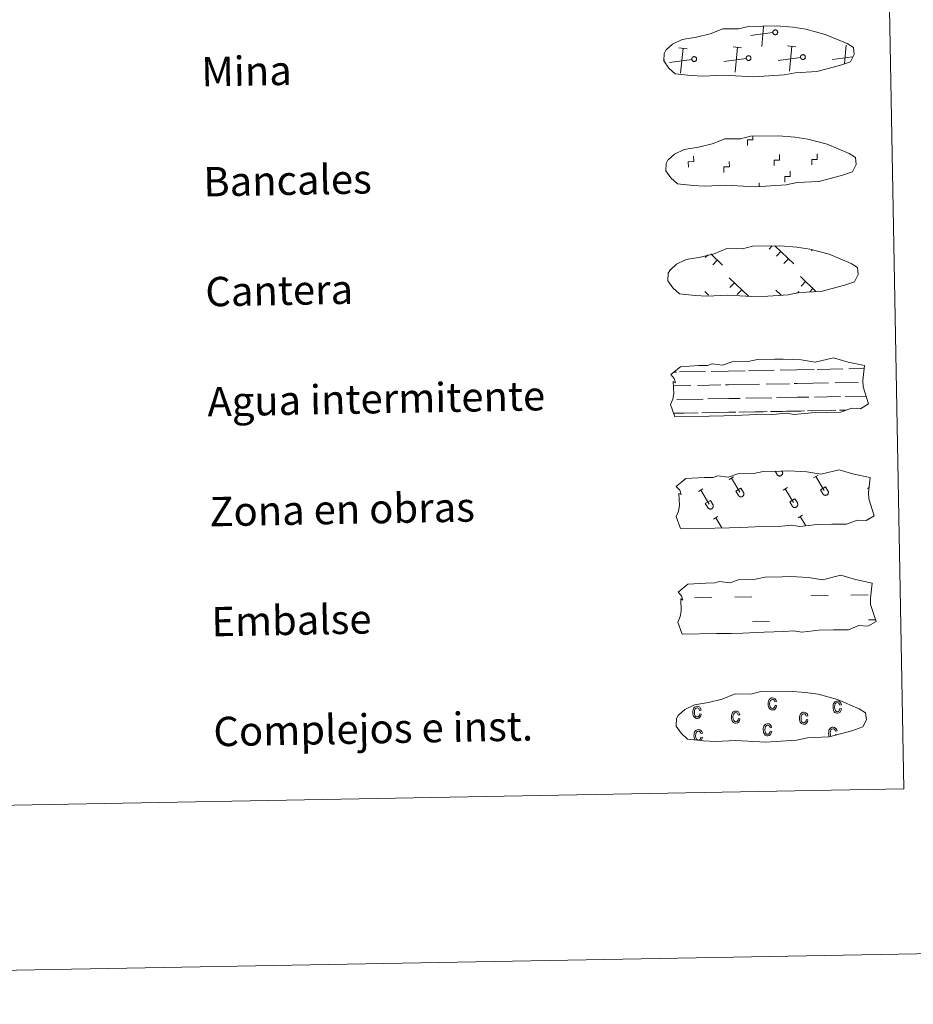
# Model space of a CAD drawing. Units: metres. Extents: x 622985 to 627493, y 4763845 to 4766896.
# Drawn here: x 623548 to 623791, y 4763845 to 4764113 of the extents above; entities that cross this region are included whole.
import ezdxf
from ezdxf.enums import TextEntityAlignment as Align

# ---------------------------------------------------------------- set-up
doc = ezdxf.new("R2010")
doc.units = ezdxf.units.M
doc.header["$MEASUREMENT"] = 0
doc.linetypes.add('DGN Style 2', pattern=[819.784, 491.8704, -327.9136])
doc.linetypes.add('DGN Style 3', pattern=[1147.6976, 819.784, -327.9136])
doc.layers.add('Nivel 63', color=7, linetype='Continuous', lineweight=0)
doc.styles.add('Style-arial', font='arial.shx', dxfattribs={"bigfont": 'arialbig.shx'})

msp = doc.modelspace()

# ---------------------------------------------------------------- linework, layer by layer
at = {"layer": 'Nivel 63', "color": 250, "linetype": 'Continuous', "lineweight": 0}
for p, q in [((623752.95, 4764109.66), (623746.86, 4764108.85)), ((623749.91, 4764105.91), (623750.43, 4764111.38)), ((623729.58, 4764105.28), (623727.31, 4764105.5)), ((623727.79, 4764098.62), (623728.44, 4764105.39)), ((623744.4, 4764105.56), (623742.14, 4764105.77)), ((623742.62, 4764098.89), (623743.27, 4764105.66)), ((623759.23, 4764105.83), (623756.96, 4764106.04)), ((623757.45, 4764099.16), (623758.1, 4764105.94)), ((623772.44, 4764101.13), (623772.92, 4764106.21)), ((623723.43, 4764102.23), (623723.31, 4764102.22)), ((623730.84, 4764102.37), (623724.75, 4764101.56)), ((623745.66, 4764102.64), (623739.58, 4764101.83)), ((623760.49, 4764102.91), (623754.4, 4764102.1)), ((623774.65, 4764103.1), (623769.23, 4764102.37)), ((623752.74, 4764051.5), (623751.89, 4764050.62)), ((623753.51, 4764051.51), (623758.63, 4764046.58)), ((623763.68, 4764050.41), (623763.46, 4764050.18)), ((623735.26, 4764049.09), (623734.52, 4764048.32)), ((623736.01, 4764049.33), (623739.23, 4764046.23)), ((623755.14, 4764049.94), (623753.91, 4764048.67)), ((623757.17, 4764047.99), (623755.94, 4764046.72)), ((623737.77, 4764047.64), (623736.54, 4764046.36)), ((623741.07, 4764042.76), (623746.27, 4764037.75)), ((623760.47, 4764043.11), (623764.65, 4764039.08)), ((623742.45, 4764041.43), (623741.22, 4764040.16)), ((623761.85, 4764041.79), (623760.62, 4764040.51)), ((623763.87, 4764039.83), (623763.04, 4764038.97)), ((623734.37, 4764039.08), (623735.4, 4764038.09)), ((623744.48, 4764039.48), (623743.25, 4764038.2)), ((623753.77, 4764039.44), (623755.24, 4764038.02)), ((623755.15, 4764038.11), (623755.04, 4764038)), ((623760.03, 4764039.05), (623759.63, 4764038.64))]:
    msp.add_line(p, q, dxfattribs=at)
at = {"layer": 'Nivel 63', "color": 7, "linetype": 'Continuous', "lineweight": 0}
msp.add_line((623749.23, 4764067.56), (623749.21, 4764068.68), dxfattribs=at)
at = {"layer": 'Nivel 63', "color": 142, "linetype": 'Continuous', "lineweight": 0}
for p, q in [((623725.91, 4764017.08), (623726.69, 4764017.09)), ((623727.51, 4764017.1), (623734.55, 4764017.24)), ((623736.15, 4764017.27), (623740.75, 4764017.35)), ((623740.75, 4764017.35), (623745.43, 4764017.43)), ((623746.26, 4764017.45), (623753.29, 4764017.58)), ((623754.9, 4764017.61), (623759.49, 4764017.69)), ((623759.49, 4764017.69), (623764.18, 4764017.78)), ((623765.01, 4764017.79), (623772.04, 4764017.92)), ((623773.65, 4764017.95), (623777.88, 4764018.03)), ((623725.82, 4764013.32), (623730.59, 4764013.41)), ((623732.41, 4764013.44), (623738.75, 4764013.56)), ((623739.98, 4764013.58), (623740.81, 4764013.6)), ((623740.81, 4764013.6), (623749.34, 4764013.76)), ((623751.16, 4764013.79), (623757.5, 4764013.9)), ((623758.73, 4764013.93), (623759.56, 4764013.94)), ((623759.56, 4764013.94), (623768.08, 4764014.1)), ((623769.91, 4764014.13), (623776.25, 4764014.25)), ((623777.47, 4764014.27), (623777.51, 4764014.27)), ((623753.91, 4764010.09), (623759.63, 4764010.2)), ((623759.63, 4764010.2), (623762.74, 4764010.25)), ((623764.29, 4764010.28), (623771.38, 4764010.41)), ((623772.66, 4764010.43), (623778.35, 4764010.54)), ((623726.79, 4764009.59), (623733.89, 4764009.72)), ((623735.17, 4764009.74), (623740.89, 4764009.85)), ((623740.89, 4764009.85), (623743.99, 4764009.91)), ((623745.54, 4764009.93), (623752.63, 4764010.06)), ((623725.84, 4764005.82), (623731.55, 4764005.93)), ((623726.09, 4764005.83), (623732.6, 4764005.95)), ((623733.59, 4764005.96), (623736.82, 4764006.02)), ((623734.49, 4764005.98), (623740.95, 4764006.1)), ((623737.94, 4764006.05), (623740.95, 4764006.1)), ((623740.95, 4764006.1), (623742.86, 4764006.14)), ((623740.95, 4764006.1), (623741.81, 4764006.12)), ((623743.67, 4764006.15), (623750.3, 4764006.27)), ((623744.83, 4764006.17), (623751.35, 4764006.29)), ((623752.33, 4764006.31), (623755.57, 4764006.37)), ((623753.24, 4764006.33), (623759.7, 4764006.44)), ((623756.69, 4764006.39), (623759.7, 4764006.44)), ((623759.7, 4764006.44), (623761.61, 4764006.48)), ((623759.7, 4764006.44), (623760.56, 4764006.46)), ((623762.42, 4764006.49), (623769.05, 4764006.62)), ((623763.58, 4764006.52), (623770.1, 4764006.64)), ((623771.08, 4764006.65), (623772.93, 4764006.69)), ((623771.99, 4764006.67), (623772.93, 4764006.69))]:
    msp.add_line(p, q, dxfattribs=at)
at = {"layer": 'Nivel 63', "color": 32, "linetype": 'Continuous', "lineweight": 0}
for p, q in [((623753.54, 4763990.05), (623754.09, 4763989.14)), ((623754.46, 4763990.07), (623754.47, 4763990.06)), ((623755.43, 4763990.09), (623755.5, 4763989.97)), ((623764.07, 4763988.2), (623765.27, 4763988.92)), ((623741.02, 4763987.78), (623742.23, 4763988.5)), ((623741.62, 4763988.14), (623743.9, 4763984.35)), ((623764.67, 4763988.56), (623766.95, 4763984.77)), ((623732.67, 4763984.46), (623733.87, 4763985.19)), ((623733.27, 4763984.83), (623735.55, 4763981.04)), ((623742.85, 4763984.55), (623744.25, 4763985.4)), ((623742.85, 4763984.55), (623743.53, 4763983.44)), ((623744.25, 4763985.4), (623744.93, 4763984.27)), ((623755.72, 4763984.89), (623756.92, 4763985.61)), ((623756.32, 4763985.25), (623758.6, 4763981.46)), ((623765.9, 4763984.98), (623767.3, 4763985.82)), ((623765.9, 4763984.98), (623766.57, 4763983.86)), ((623767.3, 4763985.82), (623767.98, 4763984.69)), ((623778.76, 4763985.31), (623779.21, 4763985.58)), ((623734.5, 4763981.24), (623735.91, 4763982.08)), ((623734.5, 4763981.24), (623735.18, 4763980.12)), ((623735.91, 4763982.08), (623736.58, 4763980.96)), ((623757.55, 4763981.67), (623758.95, 4763982.51)), ((623757.55, 4763981.67), (623758.22, 4763980.55)), ((623758.95, 4763982.51), (623759.63, 4763981.38)), ((623759.81, 4763977.35), (623761.02, 4763978.07)), ((623736.77, 4763976.93), (623737.97, 4763977.65)), ((623737.37, 4763977.29), (623739.01, 4763974.58)), ((623760.42, 4763977.71), (623761.96, 4763975.14))]:
    msp.add_line(p, q, dxfattribs=at)
at = {"layer": 'Nivel 63', "color": 170, "linetype": 'Continuous', "lineweight": 0}
for p, q in [((623731.61, 4763955.46), (623736.29, 4763955.55)), ((623742.54, 4763955.67), (623747.23, 4763955.75)), ((623763.32, 4763956.05), (623768.01, 4763956.13)), ((623774.25, 4763956.25), (623778.94, 4763956.33)), ((623747.35, 4763948.91), (623752.04, 4763949)), ((623779.07, 4763949.5), (623780.93, 4763949.53))]:
    msp.add_line(p, q, dxfattribs=at)
at = {"layer": 'Nivel 63', "color": 250, "linetype": 'DGN Style 3', "lineweight": 0, "flags": 128}
for points in [[(623730.63, 4764097.93), (623733.83, 4764097.77), (623739.52, 4764098.02), (623747.7, 4764097.59), (623756.03, 4764098.18), (623759.06, 4764098.74), (623764.97, 4764099.08), (623771.1, 4764100.72), (623774.12, 4764101.72), (623775.09, 4764103.72), (623774.9, 4764105.61), (623773.17, 4764106.67), (623767.2, 4764109.2), (623761.96, 4764110.64), (623758.36, 4764111.15), (623753.91, 4764111.51), (623746.28, 4764111.37), (623743.57, 4764110.66), (623739.28, 4764110.73), (623735.8, 4764109.35), (623732.08, 4764108.41), (623728.19, 4764107.75), (623725.57, 4764106.53), (623723.88, 4764104.97), (623723.88, 4764105.04), (623723.28, 4764104.01), (623723.24, 4764101.96), (623724.6, 4764100.01), (623726.34, 4764098.44), (623730.63, 4764097.93)], [(623731.18, 4764067.94), (623734.38, 4764067.78), (623740.06, 4764068.03), (623748.25, 4764067.59), (623756.58, 4764068.18), (623759.61, 4764068.75), (623765.52, 4764069.08), (623771.65, 4764070.72), (623774.67, 4764071.73), (623775.65, 4764073.72), (623775.45, 4764075.62), (623773.72, 4764076.68), (623767.75, 4764079.2), (623762.51, 4764080.64), (623758.91, 4764081.16), (623754.47, 4764081.52), (623746.83, 4764081.38), (623744.12, 4764080.67), (623739.83, 4764080.74), (623736.35, 4764079.36), (623732.63, 4764078.41), (623728.74, 4764077.76), (623726.12, 4764076.54), (623724.43, 4764074.97), (623724.43, 4764075.05), (623723.83, 4764074.01), (623723.79, 4764071.97), (623725.15, 4764070.02), (623726.89, 4764068.44), (623731.18, 4764067.94)], [(623731.73, 4764037.94), (623734.93, 4764037.78), (623740.62, 4764038.03), (623748.81, 4764037.6), (623757.13, 4764038.19), (623760.16, 4764038.76), (623766.07, 4764039.08), (623772.2, 4764040.73), (623775.22, 4764041.73), (623776.19, 4764043.72), (623776, 4764045.62), (623774.27, 4764046.68), (623768.3, 4764049.21), (623763.06, 4764050.64), (623759.46, 4764051.16), (623755.01, 4764051.52), (623747.38, 4764051.38), (623744.67, 4764050.67), (623740.38, 4764050.74), (623736.9, 4764049.36), (623733.18, 4764048.42), (623729.29, 4764047.76), (623726.67, 4764046.54), (623724.98, 4764044.98), (623724.98, 4764045.05), (623724.38, 4764044.02), (623724.34, 4764041.97), (623725.7, 4764040.02), (623727.44, 4764038.45), (623731.73, 4764037.94)]]:
    msp.add_lwpolyline(points, dxfattribs=at)
at = {"layer": 'Nivel 63', "color": 250, "linetype": 'Continuous', "lineweight": 0, "flags": 128}
for points in [[(623753.45, 4764110.39), (623753.51, 4764110.4), (623753.58, 4764110.4), (623753.64, 4764110.4), (623753.71, 4764110.4), (623753.77, 4764110.38), (623753.83, 4764110.36), (623753.89, 4764110.34), (623753.95, 4764110.3), (623754.01, 4764110.27), (623754.05, 4764110.22), (623754.1, 4764110.18), (623754.14, 4764110.12), (623754.18, 4764110.07), (623754.21, 4764110.01), (623754.23, 4764109.95), (623754.25, 4764109.89), (623754.26, 4764109.82), (623754.26, 4764109.76), (623754.26, 4764109.69), (623754.25, 4764109.62), (623754.23, 4764109.56), (623754.21, 4764109.5), (623754.18, 4764109.44), (623754.15, 4764109.38), (623754.11, 4764109.33), (623754.07, 4764109.28), (623754.02, 4764109.24), (623753.97, 4764109.2), (623753.91, 4764109.17), (623753.85, 4764109.14), (623753.79, 4764109.12), (623753.73, 4764109.1), (623753.66, 4764109.09), (623753.59, 4764109.09), (623753.53, 4764109.09), (623753.47, 4764109.1), (623753.4, 4764109.12), (623753.34, 4764109.14), (623753.28, 4764109.17), (623753.23, 4764109.21), (623753.17, 4764109.25), (623753.13, 4764109.29), (623753.08, 4764109.34), (623753.05, 4764109.4), (623753.01, 4764109.45), (623752.99, 4764109.51), (623752.97, 4764109.58), (623752.95, 4764109.64), (623752.95, 4764109.7), (623752.95, 4764109.77), (623752.95, 4764109.84), (623752.96, 4764109.9), (623752.98, 4764109.96), (623753.01, 4764110.02), (623753.04, 4764110.08), (623753.07, 4764110.14), (623753.11, 4764110.19), (623753.16, 4764110.23), (623753.21, 4764110.28), (623753.27, 4764110.31), (623753.32, 4764110.34), (623753.39, 4764110.37)], [(623731.33, 4764103.09), (623731.4, 4764103.11), (623731.46, 4764103.11), (623731.53, 4764103.11), (623731.59, 4764103.1), (623731.66, 4764103.09), (623731.72, 4764103.07), (623731.78, 4764103.04), (623731.84, 4764103.01), (623731.89, 4764102.97), (623731.94, 4764102.93), (623731.99, 4764102.88), (623732.03, 4764102.83), (623732.06, 4764102.78), (623732.09, 4764102.72), (623732.11, 4764102.66), (623732.13, 4764102.59), (623732.14, 4764102.53), (623732.15, 4764102.46), (623732.14, 4764102.4), (623732.13, 4764102.33), (623732.12, 4764102.27), (623732.1, 4764102.21), (623732.07, 4764102.15), (623732.04, 4764102.09), (623732, 4764102.04), (623731.95, 4764101.99), (623731.91, 4764101.95), (623731.85, 4764101.91), (623731.8, 4764101.87), (623731.74, 4764101.85), (623731.67, 4764101.82), (623731.61, 4764101.81), (623731.55, 4764101.8), (623731.48, 4764101.8), (623731.42, 4764101.8), (623731.35, 4764101.81), (623731.29, 4764101.83), (623731.23, 4764101.85), (623731.17, 4764101.88), (623731.11, 4764101.92), (623731.06, 4764101.96), (623731.01, 4764102), (623730.97, 4764102.05), (623730.93, 4764102.1), (623730.9, 4764102.16), (623730.87, 4764102.22), (623730.85, 4764102.28), (623730.84, 4764102.35), (623730.83, 4764102.41), (623730.83, 4764102.48), (623730.84, 4764102.54), (623730.85, 4764102.61), (623730.87, 4764102.67), (623730.89, 4764102.73), (623730.92, 4764102.79), (623730.96, 4764102.84), (623731, 4764102.9), (623731.05, 4764102.94), (623731.1, 4764102.98), (623731.15, 4764103.02), (623731.21, 4764103.05), (623731.27, 4764103.08)], [(623746.16, 4764103.37), (623746.23, 4764103.38), (623746.29, 4764103.38), (623746.36, 4764103.38), (623746.42, 4764103.38), (623746.49, 4764103.36), (623746.55, 4764103.34), (623746.61, 4764103.32), (623746.67, 4764103.28), (623746.72, 4764103.25), (623746.77, 4764103.2), (623746.81, 4764103.16), (623746.85, 4764103.1), (623746.89, 4764103.05), (623746.92, 4764102.99), (623746.94, 4764102.93), (623746.96, 4764102.87), (623746.97, 4764102.8), (623746.97, 4764102.74), (623746.97, 4764102.67), (623746.96, 4764102.6), (623746.95, 4764102.54), (623746.93, 4764102.48), (623746.9, 4764102.42), (623746.86, 4764102.36), (623746.83, 4764102.31), (623746.78, 4764102.26), (623746.73, 4764102.22), (623746.68, 4764102.18), (623746.62, 4764102.15), (623746.56, 4764102.12), (623746.5, 4764102.1), (623746.44, 4764102.08), (623746.37, 4764102.07), (623746.31, 4764102.07), (623746.24, 4764102.07), (623746.18, 4764102.08), (623746.11, 4764102.1), (623746.05, 4764102.12), (623745.99, 4764102.15), (623745.94, 4764102.19), (623745.89, 4764102.23), (623745.84, 4764102.27), (623745.8, 4764102.32), (623745.76, 4764102.38), (623745.73, 4764102.43), (623745.7, 4764102.49), (623745.68, 4764102.56), (623745.67, 4764102.62), (623745.66, 4764102.68), (623745.66, 4764102.75), (623745.66, 4764102.82), (623745.68, 4764102.88), (623745.69, 4764102.94), (623745.72, 4764103), (623745.75, 4764103.06), (623745.79, 4764103.12), (623745.83, 4764103.17), (623745.87, 4764103.21), (623745.92, 4764103.26), (623745.98, 4764103.29), (623746.04, 4764103.32), (623746.1, 4764103.35)], [(623760.99, 4764103.64), (623761.05, 4764103.65), (623761.12, 4764103.66), (623761.18, 4764103.66), (623761.25, 4764103.65), (623761.31, 4764103.63), (623761.37, 4764103.61), (623761.43, 4764103.59), (623761.49, 4764103.56), (623761.55, 4764103.52), (623761.59, 4764103.48), (623761.64, 4764103.43), (623761.68, 4764103.38), (623761.71, 4764103.32), (623761.74, 4764103.26), (623761.77, 4764103.2), (623761.79, 4764103.14), (623761.79, 4764103.07), (623761.8, 4764103.01), (623761.8, 4764102.94), (623761.79, 4764102.88), (623761.77, 4764102.81), (623761.75, 4764102.75), (623761.72, 4764102.69), (623761.69, 4764102.64), (623761.65, 4764102.58), (623761.61, 4764102.53), (623761.56, 4764102.49), (623761.51, 4764102.45), (623761.45, 4764102.42), (623761.39, 4764102.39), (623761.33, 4764102.37), (623761.27, 4764102.35), (623761.2, 4764102.34), (623761.13, 4764102.34), (623761.07, 4764102.34), (623761, 4764102.36), (623760.94, 4764102.37), (623760.88, 4764102.4), (623760.82, 4764102.42), (623760.77, 4764102.46), (623760.71, 4764102.5), (623760.67, 4764102.54), (623760.62, 4764102.6), (623760.59, 4764102.65), (623760.55, 4764102.71), (623760.53, 4764102.77), (623760.51, 4764102.83), (623760.49, 4764102.89), (623760.49, 4764102.96), (623760.49, 4764103.02), (623760.49, 4764103.09), (623760.5, 4764103.15), (623760.52, 4764103.22), (623760.55, 4764103.28), (623760.58, 4764103.33), (623760.61, 4764103.39), (623760.65, 4764103.44), (623760.7, 4764103.49), (623760.75, 4764103.53), (623760.81, 4764103.56), (623760.86, 4764103.59), (623760.92, 4764103.62)]]:
    msp.add_lwpolyline(points, close=True, dxfattribs=at)
at = {"layer": 'Nivel 63', "color": 7, "linetype": 'Continuous', "lineweight": 0, "flags": 128}
for points in [[(623746.03, 4764078.92), (623746, 4764080.41), (623747.5, 4764080.44), (623747.48, 4764081.3)], [(623729.89, 4764072.96), (623729.87, 4764074.46), (623731.37, 4764074.48), (623731.34, 4764075.98)], [(623739.61, 4764071.53), (623739.59, 4764073.03), (623741.08, 4764073.06), (623741.06, 4764074.56)], [(623753.29, 4764073.39), (623753.26, 4764074.89), (623754.76, 4764074.91), (623754.73, 4764076.41)], [(623763.57, 4764073.57), (623763.54, 4764075.08), (623765.04, 4764075.1), (623765.01, 4764076.6)], [(623756.23, 4764068.89), (623756.2, 4764070.39), (623757.7, 4764070.41), (623757.67, 4764071.91)]]:
    msp.add_lwpolyline(points, dxfattribs=at)
at = {"layer": 'Nivel 63', "color": 142, "linetype": 'Continuous', "lineweight": 13, "flags": 128}
for points in [[(623725.07, 4764016.39), (623727.71, 4764018.54), (623732.62, 4764018.84), (623735.07, 4764018.88), (623736.41, 4764019.32), (623739.21, 4764018.94), (623741.81, 4764019.87), (623746.17, 4764019.95), (623748.78, 4764020.52), (623753.49, 4764020.6), (623755.76, 4764020.64), (623760.65, 4764020.38), (623764.5, 4764019.76), (623769.44, 4764020.98), (623773.49, 4764019.8), (623777.97, 4764018.83), (623777.5, 4764014.76), (623777.54, 4764013.02), (623779.06, 4764008.38), (623776.85, 4764007.08), (623774.39, 4764007.24), (623771.5, 4764006.14), (623767.48, 4764006.07), (623763.46, 4764006), (623758.78, 4764005.49), (623756.54, 4764005.87), (623753.86, 4764005.61), (623748.5, 4764005.51), (623742.7, 4764005.2), (623739.57, 4764005.14), (623735.55, 4764005.07), (623726.17, 4764004.89), (623724.99, 4764008.22), (623725.64, 4764009.7), (623725.91, 4764011.2), (623725.77, 4764014.52), (623726.38, 4764014.17), (623725.98, 4764015.36)], [(623727.09, 4763957.06), (623729.74, 4763959.2), (623734.65, 4763959.5), (623737.1, 4763959.55), (623738.43, 4763959.99), (623741.23, 4763959.61), (623743.84, 4763960.53), (623748.2, 4763960.61), (623750.81, 4763961.18), (623755.52, 4763961.27), (623757.78, 4763961.31), (623762.67, 4763961.05), (623766.52, 4763960.42), (623771.47, 4763961.64), (623775.51, 4763960.46), (623780, 4763959.5), (623779.53, 4763955.43), (623779.56, 4763953.68), (623781.09, 4763949.04), (623778.88, 4763947.74), (623776.41, 4763947.91), (623773.53, 4763946.81), (623769.51, 4763946.74), (623765.49, 4763946.66), (623760.81, 4763946.16), (623758.57, 4763946.54), (623755.89, 4763946.28), (623750.53, 4763946.18), (623744.73, 4763945.86), (623741.6, 4763945.81), (623737.58, 4763945.73), (623728.2, 4763945.56), (623727.02, 4763948.89), (623727.66, 4763950.37), (623727.94, 4763951.86), (623727.8, 4763955.19), (623728.41, 4763954.84), (623728.01, 4763956.03)]]:
    msp.add_lwpolyline(points, close=True, dxfattribs=at)
at = {"layer": 'Nivel 63', "color": 250, "linetype": 'DGN Style 2', "lineweight": 0, "flags": 128}
msp.add_lwpolyline([(623726.61, 4763985.87), (623729.25, 4763988.01), (623734.17, 4763988.31), (623736.62, 4763988.36), (623737.95, 4763988.8), (623740.75, 4763988.42), (623743.35, 4763989.34), (623747.72, 4763989.42), (623750.33, 4763989.99), (623755.04, 4763990.08), (623757.31, 4763990.12), (623762.19, 4763989.86), (623766.04, 4763989.23), (623770.99, 4763990.45), (623775.03, 4763989.27), (623779.52, 4763988.31), (623779.05, 4763984.24), (623779.08, 4763982.49), (623780.61, 4763977.85), (623778.4, 4763976.56), (623775.94, 4763976.72), (623773.05, 4763975.62), (623769.03, 4763975.55), (623765.01, 4763975.47), (623760.33, 4763974.97), (623758.09, 4763975.34), (623755.41, 4763975.09), (623750.05, 4763974.99), (623744.25, 4763974.67), (623741.12, 4763974.62), (623737.1, 4763974.54), (623727.72, 4763974.37), (623726.54, 4763977.7), (623727.18, 4763979.18), (623727.46, 4763980.67), (623727.32, 4763984), (623727.93, 4763983.65), (623727.53, 4763984.84)], close=True, dxfattribs=at)
at = {"layer": 'Nivel 63', "color": 32, "linetype": 'Continuous', "lineweight": 0, "flags": 128}
for points in [[(623754.09, 4763989.14), (623754.14, 4763989.07), (623754.19, 4763989), (623754.25, 4763988.94), (623754.31, 4763988.89), (623754.38, 4763988.84), (623754.46, 4763988.81), (623754.53, 4763988.78), (623754.61, 4763988.75), (623754.7, 4763988.74), (623754.78, 4763988.73), (623754.86, 4763988.73), (623754.94, 4763988.74), (623755.03, 4763988.76), (623755.1, 4763988.79), (623755.18, 4763988.82), (623755.25, 4763988.87), (623755.32, 4763988.92), (623755.38, 4763988.97), (623755.43, 4763989.04), (623755.48, 4763989.1), (623755.53, 4763989.17), (623755.56, 4763989.25), (623755.59, 4763989.33), (623755.61, 4763989.41), (623755.61, 4763989.49), (623755.62, 4763989.58), (623755.61, 4763989.66), (623755.59, 4763989.74), (623755.57, 4763989.82), (623755.54, 4763989.9), (623755.5, 4763989.97)], [(623743.53, 4763983.43), (623743.57, 4763983.36), (623743.63, 4763983.3), (623743.68, 4763983.24), (623743.75, 4763983.19), (623743.82, 4763983.14), (623743.89, 4763983.1), (623743.97, 4763983.07), (623744.05, 4763983.05), (623744.13, 4763983.04), (623744.21, 4763983.03), (623744.3, 4763983.03), (623744.38, 4763983.04), (623744.46, 4763983.06), (623744.54, 4763983.09), (623744.61, 4763983.12), (623744.69, 4763983.16), (623744.75, 4763983.21), (623744.81, 4763983.27), (623744.87, 4763983.33), (623744.92, 4763983.4), (623744.96, 4763983.47), (623744.99, 4763983.55), (623745.02, 4763983.62), (623745.04, 4763983.71), (623745.05, 4763983.79), (623745.05, 4763983.87), (623745.04, 4763983.96), (623745.03, 4763984.04), (623745.01, 4763984.12), (623744.97, 4763984.19), (623744.93, 4763984.27)], [(623766.57, 4763983.86), (623766.62, 4763983.79), (623766.67, 4763983.72), (623766.73, 4763983.66), (623766.79, 4763983.61), (623766.86, 4763983.56), (623766.94, 4763983.53), (623767.01, 4763983.5), (623767.09, 4763983.47), (623767.17, 4763983.46), (623767.26, 4763983.45), (623767.34, 4763983.45), (623767.42, 4763983.46), (623767.51, 4763983.48), (623767.58, 4763983.51), (623767.66, 4763983.54), (623767.73, 4763983.59), (623767.8, 4763983.64), (623767.86, 4763983.69), (623767.91, 4763983.75), (623767.96, 4763983.82), (623768.01, 4763983.89), (623768.04, 4763983.97), (623768.07, 4763984.05), (623768.09, 4763984.13), (623768.09, 4763984.21), (623768.1, 4763984.3), (623768.09, 4763984.38), (623768.07, 4763984.46), (623768.05, 4763984.54), (623768.02, 4763984.62), (623767.98, 4763984.69)], [(623735.18, 4763980.12), (623735.22, 4763980.05), (623735.28, 4763979.99), (623735.33, 4763979.93), (623735.4, 4763979.88), (623735.47, 4763979.83), (623735.54, 4763979.79), (623735.62, 4763979.76), (623735.7, 4763979.74), (623735.78, 4763979.72), (623735.86, 4763979.72), (623735.95, 4763979.72), (623736.03, 4763979.73), (623736.11, 4763979.75), (623736.19, 4763979.77), (623736.27, 4763979.81), (623736.34, 4763979.85), (623736.4, 4763979.9), (623736.47, 4763979.96), (623736.52, 4763980.02), (623736.57, 4763980.09), (623736.61, 4763980.16), (623736.65, 4763980.23), (623736.67, 4763980.31), (623736.69, 4763980.39), (623736.7, 4763980.48), (623736.7, 4763980.56), (623736.69, 4763980.64), (623736.68, 4763980.72), (623736.66, 4763980.8), (623736.62, 4763980.88), (623736.59, 4763980.95)], [(623758.22, 4763980.54), (623758.27, 4763980.48), (623758.32, 4763980.41), (623758.38, 4763980.35), (623758.44, 4763980.3), (623758.51, 4763980.25), (623758.59, 4763980.21), (623758.67, 4763980.18), (623758.75, 4763980.16), (623758.83, 4763980.14), (623758.91, 4763980.14), (623758.99, 4763980.14), (623759.07, 4763980.15), (623759.16, 4763980.17), (623759.23, 4763980.2), (623759.31, 4763980.23), (623759.38, 4763980.27), (623759.45, 4763980.32), (623759.51, 4763980.38), (623759.57, 4763980.44), (623759.61, 4763980.51), (623759.66, 4763980.58), (623759.69, 4763980.66), (623759.72, 4763980.74), (623759.73, 4763980.82), (623759.75, 4763980.9), (623759.75, 4763980.98), (623759.74, 4763981.06), (623759.73, 4763981.15), (623759.7, 4763981.23), (623759.67, 4763981.3), (623759.63, 4763981.38)]]:
    msp.add_lwpolyline(points, dxfattribs=at)
at = {"layer": 'Nivel 63', "color": 6, "linetype": 'Continuous', "lineweight": 13, "flags": 128}
msp.add_lwpolyline([(623733.98, 4763916.47), (623737.18, 4763916.31), (623742.86, 4763916.56), (623751.05, 4763916.13), (623759.38, 4763916.72), (623762.41, 4763917.28), (623768.32, 4763917.61), (623774.45, 4763919.26), (623777.47, 4763920.27), (623778.44, 4763922.26), (623778.25, 4763924.15), (623776.52, 4763925.22), (623770.55, 4763927.74), (623765.3, 4763929.18), (623761.71, 4763929.69), (623757.26, 4763930.05), (623749.63, 4763929.91), (623746.92, 4763929.2), (623742.63, 4763929.27), (623739.15, 4763927.89), (623735.43, 4763926.95), (623731.54, 4763926.29), (623728.92, 4763925.07), (623727.23, 4763923.51), (623727.23, 4763923.58), (623726.63, 4763922.55), (623726.59, 4763920.5), (623727.94, 4763918.55), (623729.69, 4763916.98), (623733.98, 4763916.47)], dxfattribs=at)
at = {"layer": 'Nivel 63', "color": 33, "linetype": 'Continuous', "lineweight": 0, "flags": 128}
for points in [[(623753.53, 4763926.2), (623753.95, 4763926.12), (623753.82, 4763925.6), (623753.59, 4763925.23), (623753.26, 4763924.99), (623752.86, 4763924.91), (623752.61, 4763924.93), (623752.39, 4763925.01), (623752.19, 4763925.13), (623752.01, 4763925.31), (623751.85, 4763925.55), (623751.75, 4763925.83), (623751.67, 4763926.16), (623751.65, 4763926.55), (623751.66, 4763926.93), (623751.72, 4763927.27), (623751.82, 4763927.55), (623751.97, 4763927.79), (623752.15, 4763927.98), (623752.36, 4763928.11), (623752.59, 4763928.19), (623752.85, 4763928.22), (623753.23, 4763928.16), (623753.55, 4763927.98), (623753.79, 4763927.67), (623753.93, 4763927.22), (623753.51, 4763927.13), (623753.41, 4763927.43), (623753.26, 4763927.63), (623753.08, 4763927.76), (623752.86, 4763927.8), (623752.54, 4763927.72), (623752.29, 4763927.5), (623752.13, 4763927.11), (623752.07, 4763926.56), (623752.13, 4763926), (623752.31, 4763925.62), (623752.55, 4763925.4), (623752.86, 4763925.33), (623753.1, 4763925.39), (623753.3, 4763925.55), (623753.44, 4763925.81)], [(623771.22, 4763925.31), (623771.64, 4763925.23), (623771.52, 4763924.72), (623771.28, 4763924.34), (623770.95, 4763924.11), (623770.55, 4763924.02), (623770.31, 4763924.04), (623770.09, 4763924.12), (623769.88, 4763924.24), (623769.7, 4763924.43), (623769.55, 4763924.66), (623769.44, 4763924.94), (623769.37, 4763925.27), (623769.35, 4763925.66), (623769.35, 4763926.04), (623769.41, 4763926.38), (623769.51, 4763926.67), (623769.66, 4763926.9), (623769.84, 4763927.09), (623770.05, 4763927.22), (623770.28, 4763927.3), (623770.54, 4763927.33), (623770.92, 4763927.28), (623771.25, 4763927.09), (623771.49, 4763926.78), (623771.62, 4763926.33), (623771.2, 4763926.24), (623771.1, 4763926.54), (623770.95, 4763926.75), (623770.77, 4763926.87), (623770.55, 4763926.91), (623770.23, 4763926.83), (623769.98, 4763926.61), (623769.82, 4763926.22), (623769.77, 4763925.67), (623769.83, 4763925.11), (623770, 4763924.73), (623770.24, 4763924.51), (623770.55, 4763924.44), (623770.79, 4763924.5), (623770.99, 4763924.66), (623771.14, 4763924.93)], [(623732.99, 4763923.88), (623733.41, 4763923.8), (623733.28, 4763923.29), (623733.05, 4763922.91), (623732.72, 4763922.68), (623732.32, 4763922.6), (623732.07, 4763922.61), (623731.85, 4763922.69), (623731.65, 4763922.82), (623731.47, 4763923), (623731.31, 4763923.23), (623731.21, 4763923.52), (623731.13, 4763923.84), (623731.11, 4763924.23), (623731.12, 4763924.61), (623731.18, 4763924.95), (623731.28, 4763925.24), (623731.43, 4763925.48), (623731.61, 4763925.66), (623731.82, 4763925.8), (623732.05, 4763925.88), (623732.31, 4763925.91), (623732.69, 4763925.85), (623733.01, 4763925.66), (623733.25, 4763925.35), (623733.39, 4763924.9), (623732.97, 4763924.81), (623732.87, 4763925.11), (623732.72, 4763925.32), (623732.54, 4763925.44), (623732.32, 4763925.48), (623732, 4763925.4), (623731.75, 4763925.18), (623731.58, 4763924.8), (623731.53, 4763924.25), (623731.59, 4763923.69), (623731.77, 4763923.31), (623732.01, 4763923.08), (623732.32, 4763923.02), (623732.56, 4763923.08), (623732.76, 4763923.24), (623732.9, 4763923.5)], [(623743.53, 4763922.59), (623743.95, 4763922.51), (623743.82, 4763922), (623743.59, 4763921.62), (623743.26, 4763921.39), (623742.86, 4763921.3), (623742.61, 4763921.32), (623742.4, 4763921.4), (623742.19, 4763921.52), (623742.01, 4763921.71), (623741.85, 4763921.94), (623741.75, 4763922.22), (623741.68, 4763922.55), (623741.65, 4763922.94), (623741.66, 4763923.32), (623741.73, 4763923.66), (623741.82, 4763923.95), (623741.97, 4763924.18), (623742.15, 4763924.37), (623742.36, 4763924.51), (623742.59, 4763924.59), (623742.85, 4763924.61), (623743.23, 4763924.56), (623743.56, 4763924.37), (623743.79, 4763924.06), (623743.93, 4763923.61), (623743.51, 4763923.52), (623743.41, 4763923.82), (623743.26, 4763924.03), (623743.08, 4763924.15), (623742.86, 4763924.19), (623742.54, 4763924.11), (623742.29, 4763923.89), (623742.12, 4763923.5), (623742.07, 4763922.96), (623742.14, 4763922.4), (623742.31, 4763922.02), (623742.55, 4763921.79), (623742.86, 4763921.72), (623743.1, 4763921.78), (623743.3, 4763921.94), (623743.45, 4763922.21)], [(623762.08, 4763922.28), (623762.51, 4763922.2), (623762.38, 4763921.69), (623762.15, 4763921.31), (623761.81, 4763921.08), (623761.42, 4763921), (623761.17, 4763921.02), (623760.95, 4763921.09), (623760.75, 4763921.22), (623760.56, 4763921.4), (623760.41, 4763921.63), (623760.31, 4763921.91), (623760.23, 4763922.24), (623760.21, 4763922.63), (623760.22, 4763923.02), (623760.28, 4763923.35), (623760.38, 4763923.64), (623760.52, 4763923.88), (623760.71, 4763924.06), (623760.91, 4763924.2), (623761.15, 4763924.28), (623761.4, 4763924.3), (623761.79, 4763924.25), (623762.11, 4763924.06), (623762.35, 4763923.75), (623762.49, 4763923.3), (623762.07, 4763923.21), (623761.96, 4763923.51), (623761.82, 4763923.72), (623761.64, 4763923.84), (623761.42, 4763923.88), (623761.09, 4763923.8), (623760.84, 4763923.58), (623760.68, 4763923.2), (623760.63, 4763922.65), (623760.69, 4763922.08), (623760.86, 4763921.71), (623761.11, 4763921.49), (623761.42, 4763921.42), (623761.66, 4763921.47), (623761.85, 4763921.64), (623762, 4763921.9)], [(623752.21, 4763919.15), (623752.63, 4763919.07), (623752.5, 4763918.56), (623752.27, 4763918.18), (623751.93, 4763917.95), (623751.54, 4763917.86), (623751.29, 4763917.88), (623751.07, 4763917.96), (623750.86, 4763918.08), (623750.68, 4763918.27), (623750.53, 4763918.5), (623750.43, 4763918.78), (623750.35, 4763919.11), (623750.33, 4763919.5), (623750.34, 4763919.88), (623750.4, 4763920.22), (623750.5, 4763920.51), (623750.64, 4763920.74), (623750.83, 4763920.93), (623751.04, 4763921.07), (623751.27, 4763921.14), (623751.52, 4763921.17), (623751.91, 4763921.12), (623752.23, 4763920.93), (623752.47, 4763920.62), (623752.6, 4763920.17), (623752.19, 4763920.08), (623752.08, 4763920.38), (623751.94, 4763920.59), (623751.75, 4763920.71), (623751.54, 4763920.75), (623751.21, 4763920.67), (623750.97, 4763920.45), (623750.8, 4763920.06), (623750.75, 4763919.52), (623750.81, 4763918.95), (623750.98, 4763918.58), (623751.23, 4763918.35), (623751.54, 4763918.28), (623751.78, 4763918.34), (623751.97, 4763918.5), (623752.12, 4763918.77)]]:
    msp.add_lwpolyline(points, close=True, dxfattribs=at)
for points in [[(623732.55, 4763916.68), (623732.34, 4763916.73), (623732.09, 4763916.95), (623731.92, 4763917.32), (623731.86, 4763917.89), (623731.9, 4763918.44), (623732.07, 4763918.83), (623732.32, 4763919.05), (623732.65, 4763919.13), (623732.86, 4763919.09), (623733.05, 4763918.97), (623733.19, 4763918.76), (623733.29, 4763918.46), (623733.71, 4763918.55), (623733.57, 4763919), (623733.33, 4763919.31), (623733.01, 4763919.5), (623732.63, 4763919.55), (623732.37, 4763919.52), (623732.14, 4763919.44), (623731.93, 4763919.3), (623731.75, 4763919.12), (623731.61, 4763918.89), (623731.51, 4763918.6), (623731.45, 4763918.26), (623731.43, 4763917.88), (623731.46, 4763917.49), (623731.53, 4763917.16), (623731.64, 4763916.88), (623731.72, 4763916.75)], [(623768.76, 4763917.72), (623768.64, 4763918), (623768.58, 4763918.57), (623768.62, 4763919.12), (623768.79, 4763919.5), (623769.05, 4763919.72), (623769.37, 4763919.8), (623769.58, 4763919.76), (623769.77, 4763919.64), (623769.91, 4763919.43), (623770.01, 4763919.13), (623770.44, 4763919.22), (623770.29, 4763919.67), (623770.05, 4763919.98), (623769.74, 4763920.17), (623769.35, 4763920.23), (623769.09, 4763920.2), (623768.86, 4763920.11), (623768.65, 4763919.98), (623768.48, 4763919.8), (623768.33, 4763919.56), (623768.23, 4763919.27), (623768.17, 4763918.93), (623768.15, 4763918.55), (623768.18, 4763918.16), (623768.25, 4763917.83), (623768.33, 4763917.62)], [(623733.41, 4763916.62), (623733.61, 4763916.94), (623733.73, 4763917.45), (623733.31, 4763917.52), (623733.23, 4763917.15), (623733.08, 4763916.88), (623732.88, 4763916.72), (623732.69, 4763916.67)], [(623770.33, 4763918.14), (623770.03, 4763918.2), (623770, 4763918.06)]]:
    msp.add_lwpolyline(points, dxfattribs=at)
at = {"layer": 'Nivel 63', "color": 7, "linetype": 'Continuous', "lineweight": 0}
for points in [[(623039.09, 4763844.63), (622984.65, 4766814.14), (627438.91, 4766895.83), (627493.36, 4763926.3)], [(623311.84, 4765582), (623757.69, 4765590.18), (623788.63, 4763903.39), (623342.77, 4763895.21)]]:
    msp.add_3dface(points, dxfattribs=at)

# ---------------------------------------------------------------- texts
at = {"layer": 'Nivel 63', "color": 7, "linetype": 'Continuous', "lineweight": 0, "style": 'Style-arial'}
for s, p in [('Mina', (623597.05, 4764098.96)), ('Bancales', (623597.6, 4764068.96)), ('Cantera', (623598.15, 4764038.97)), ('Agua intermitente', (623598.7, 4764008.98)), ('Zona en obras', (623599.25, 4763978.98)), ('Embalse', (623599.8, 4763948.98)), ('Complejos e inst.', (623600.35, 4763918.99))]:
    msp.add_text(s, height=7.999, rotation=1.0514, dxfattribs=at).set_placement(p, align=Align.MIDDLE_LEFT)

doc.saveas('drawing.dxf')
